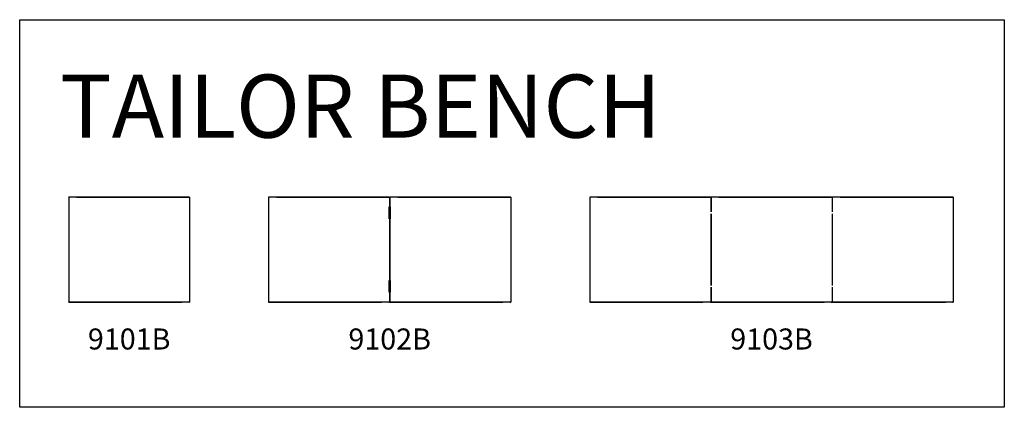
# Paper-space layout 'Customer Service Draft - 11 x 17' of a CAD drawing. Units: inches. Extents: x -222 to 896, y 0 to 601.
# Drawn here: x 77 to 264, y 527 to 601 of the extents above; entities that cross this region are included whole.
import ezdxf

# ---------------------------------------------------------------- set-up
doc = ezdxf.new("R2010")
doc.units = ezdxf.units.IN
doc.header["$MEASUREMENT"] = 0
for name, color, linetype in [('2_SEAT_FRAME_LEG', 7, 'Continuous'), ('3_SEAT_FRAME_LEG', 7, 'Continuous'), ('__SPEC-FILES2_DE', 7, 'Continuous'), ('ACS-0329', 7, 'Continuous'), ('Auto_-_Hide', 7, 'Continuous'), ('CENTER_FRAME_RAI', 7, 'Continuous'), ('FMM-0151', 7, 'Continuous'), ('HDW-1005', 7, 'Continuous'), ('SHE-0633', 7, 'Continuous')]:
    doc.layers.add(name, color=color, linetype=linetype)
doc.styles.add('Spec - Roboto', font='txt')

# ---------------------------------------------------------------- blocks, each defined once
blk = doc.blocks.new('9101B')
at = {"layer": 'FMM-0151', "color": 7, "linetype": 'Continuous'}
for p, q in [((-11.5, 19.87), (-11.5, 0.12)), ((11.37, 20), (-11.38, 20)), ((11.5, 19.87), (11.5, 0.12)), ((11.37, 0), (-11.38, 0))]:
    blk.add_line(p, q, dxfattribs=at)
for centre, major_axis in [((-11.38, 19.87), (0.0884, -0.0884)), ((11.37, 19.87), (-0.0884, -0.0884)), ((-11.38, 0.12), (0.0884, 0.0884)), ((11.37, 0.12), (-0.0884, 0.0884))]:
    blk.add_ellipse(centre, major_axis=major_axis, ratio=0.999695, start_param=2.356347, end_param=3.926839, dxfattribs=at)
at = {"layer": 'SHE-0633', "color": 7, "linetype": 'Continuous'}
for p, q in [((-11.5, 20), (-11.5, 0)), ((-10, 20), (-11.5, 20)), ((-10, 20), (10, 20)), ((10, 20), (11.5, 20)), ((11.5, 20), (11.5, 0)), ((-11.5, 0), (-10, 0)), ((-10, 0), (10, 0)), ((11.5, 0), (10, 0))]:
    blk.add_line(p, q, dxfattribs=at)
blk = doc.blocks.new('9102B')
at = {"layer": '2_SEAT_FRAME_LEG', "color": 7, "linetype": 'Continuous'}
for p, q in [((-0.03, 20), (0.03, 20)), ((0.03, 0), (-0.03, 0))]:
    blk.add_line(p, q, dxfattribs=at)
at = {"layer": '__SPEC-FILES2_DE', "color": 7, "linetype": 'Continuous'}
for p, q in [((-23.03, 20), (-23.03, 0)), ((-21.53, 20), (-23.03, 20)), ((-23.03, 19.87), (-23.03, 0.12)), ((-0.16, 20), (-22.91, 20)), ((-21.53, 20), (-1.53, 20)), ((-1.53, 20), (-0.03, 20)), ((-0.03, 20), (-0.03, 17.16)), ((-0.03, 19.87), (-0.03, 17.16)), ((0.03, 20), (0.03, 17.16)), ((1.53, 20), (0.03, 20)), ((0.03, 19.87), (0.03, 17.16)), ((22.91, 20), (0.16, 20)), ((1.53, 20), (21.53, 20)), ((21.53, 20), (23.03, 20)), ((23.03, 20), (23.03, 0)), ((23.03, 19.87), (23.03, 0.12)), ((-0.03, 16.84), (-0.03, 3.16)), ((-0.03, 16.84), (-0.03, 3.16)), ((0.03, 16.84), (0.03, 3.16)), ((0.03, 16.84), (0.03, 3.16)), ((-0.03, 2.84), (-0.03, 0.12)), ((-0.03, 2.84), (-0.03, 0)), ((0.03, 2.84), (0.03, 0)), ((0.03, 2.84), (0.03, 0.12)), ((-23.03, 0), (-21.53, 0)), ((-0.03, 0), (-1.53, 0)), ((0.03, 0), (1.53, 0)), ((22.91, 0), (0.16, 0)), ((1.53, 0), (21.53, 0)), ((23.03, 0), (21.53, 0)), ((-0.16, 0), (-22.91, 0)), ((-21.53, 0), (-1.53, 0))]:
    blk.add_line(p, q, dxfattribs=at)
for centre, major_axis in [((-22.91, 19.87), (0.0884, -0.0884)), ((-0.16, 19.87), (-0.0884, -0.0884)), ((0.16, 19.87), (0.0884, -0.0884)), ((22.91, 19.87), (-0.0884, -0.0884)), ((-22.91, 0.12), (0.0884, 0.0884)), ((-0.16, 0.12), (-0.0884, 0.0884)), ((0.16, 0.12), (0.0884, 0.0884)), ((22.91, 0.12), (-0.0884, 0.0884))]:
    blk.add_ellipse(centre, major_axis=major_axis, ratio=0.999695, start_param=2.356347, end_param=3.926839, dxfattribs=at)
at = {"layer": 'ACS-0329', "color": 7, "linetype": 'Continuous'}
for p, q in [((-0.16, 18.12), (-0.16, 15.88)), ((0.16, 15.88), (0.16, 18.12)), ((-0.16, 4.12), (-0.16, 1.88)), ((0.16, 1.88), (0.16, 4.12))]:
    blk.add_line(p, q, dxfattribs=at)
at = {"layer": 'CENTER_FRAME_RAI', "color": 7, "linetype": 'Continuous'}
for p, q in [((-0.03, 19), (0.03, 19)), ((-0.03, 1), (0.03, 1))]:
    blk.add_line(p, q, dxfattribs=at)
at = {"layer": 'HDW-1005', "color": 7, "linetype": 'Continuous'}
for p, q in [((0.16, 17.16), (-0.16, 17.16)), ((-0.16, 16.84), (0.16, 16.84)), ((0.16, 3.16), (-0.16, 3.16)), ((-0.16, 2.84), (0.16, 2.84))]:
    blk.add_line(p, q, dxfattribs=at)
blk = doc.blocks.new('9103B')
at = {"layer": '3_SEAT_FRAME_LEG', "color": 7, "linetype": 'Continuous'}
for p, q in [((-11.56, 20), (-11.5, 20)), ((11.5, 20), (11.56, 20)), ((-11.5, 0), (-11.56, 0)), ((11.56, 0), (11.5, 0))]:
    blk.add_line(p, q, dxfattribs=at)
at = {"layer": '__SPEC-FILES2_DE', "color": 7, "linetype": 'Continuous'}
for p, q in [((-34.56, 20), (-34.56, 0)), ((-33.06, 20), (-34.56, 20)), ((-34.56, 19.87), (-34.56, 0.12)), ((-11.69, 20), (-34.44, 20)), ((-33.06, 20), (-13.06, 20)), ((-13.06, 20), (-11.56, 20)), ((-11.56, 20), (-11.56, 17.16)), ((-11.56, 19.87), (-11.56, 17.16)), ((-11.5, 20), (-11.5, 17.16)), ((-10, 20), (-11.5, 20)), ((-11.5, 19.87), (-11.5, 17.16)), ((11.37, 20), (-11.38, 20)), ((-10, 20), (10, 20)), ((10, 20), (11.5, 20)), ((11.5, 20), (11.5, 17.16)), ((11.5, 19.87), (11.5, 17.16)), ((11.56, 20), (11.56, 17.16)), ((13.06, 20), (11.56, 20)), ((11.56, 19.87), (11.56, 17.16)), ((34.43, 20), (11.68, 20)), ((13.06, 20), (33.06, 20)), ((33.06, 20), (34.56, 20)), ((34.56, 20), (34.56, 0)), ((34.56, 19.87), (34.56, 0.12)), ((-11.56, 16.84), (-11.56, 3.16)), ((-11.56, 16.84), (-11.56, 3.16)), ((-11.5, 16.84), (-11.5, 3.16)), ((-11.5, 16.84), (-11.5, 3.16)), ((11.5, 16.84), (11.5, 3.16)), ((11.5, 16.84), (11.5, 3.16)), ((11.56, 16.84), (11.56, 3.16)), ((11.56, 16.84), (11.56, 3.16)), ((-11.56, 2.84), (-11.56, 0.12)), ((-11.56, 2.84), (-11.56, 0)), ((-11.5, 2.84), (-11.5, 0.12)), ((-11.5, 2.84), (-11.5, 0)), ((11.5, 2.84), (11.5, 0.12)), ((11.5, 2.84), (11.5, 0)), ((11.56, 2.84), (11.56, 0.12)), ((11.56, 2.84), (11.56, 0)), ((-34.56, 0), (-33.06, 0)), ((-11.69, 0), (-34.44, 0)), ((-33.06, 0), (-13.06, 0)), ((-11.56, 0), (-13.06, 0)), ((-11.5, 0), (-10, 0)), ((11.37, 0), (-11.38, 0)), ((-10, 0), (10, 0)), ((11.5, 0), (10, 0)), ((11.56, 0), (13.06, 0)), ((34.43, 0), (11.68, 0)), ((13.06, 0), (33.06, 0)), ((34.56, 0), (33.06, 0))]:
    blk.add_line(p, q, dxfattribs=at)
for centre, major_axis in [((-34.44, 19.87), (0.0884, -0.0884)), ((-11.69, 19.87), (-0.0884, -0.0884)), ((-11.38, 19.87), (0.0884, -0.0884)), ((11.37, 19.87), (-0.0884, -0.0884)), ((11.68, 19.87), (0.0884, -0.0884)), ((34.43, 19.87), (-0.0884, -0.0884)), ((-34.44, 0.12), (0.0884, 0.0884)), ((-11.69, 0.12), (-0.0884, 0.0884)), ((-11.38, 0.12), (0.0884, 0.0884)), ((11.37, 0.12), (-0.0884, 0.0884)), ((11.68, 0.12), (0.0884, 0.0884)), ((34.43, 0.12), (-0.0884, 0.0884))]:
    blk.add_ellipse(centre, major_axis=major_axis, ratio=0.999695, start_param=2.356347, end_param=3.926839, dxfattribs=at)
at = {"layer": 'CENTER_FRAME_RAI', "color": 7, "linetype": 'Continuous'}
for p, q in [((-11.56, 19), (-11.5, 19)), ((11.5, 19), (11.56, 19)), ((-11.56, 1), (-11.5, 1)), ((11.5, 1), (11.56, 1))]:
    blk.add_line(p, q, dxfattribs=at)

psp = doc.layouts.new('Customer Service Draft - 11 x 17')

# ---------------------------------------------------------------- linework, layer by layer
at = {"layer": 'Auto_-_Hide', "color": 7, "linetype": 'Continuous'}
psp.add_lwpolyline([(264.05, 600.61), (264.05, 526.86), (76.86, 526.86), (76.86, 600.61)], close=True, dxfattribs=at)

# ---------------------------------------------------------------- block references
for name, p in [('9101B', (97.67, 546.86)), ('9102B', (147.2, 546.86)), ('9103B', (219.79, 546.86))]:
    psp.add_blockref(name, p)

# ---------------------------------------------------------------- texts
at = {"layer": 'Auto_-_Hide', "insert": (84.54, 590.16), "char_height": 12, "width": 118.3143, "attachment_point": 1}
psp.add_mtext('{\\fSolid Edge ANSI|b1||i0||c0|p34;\\C7;\\H12.;\\W1.;TAILOR BENCH}', dxfattribs=at)
at = {"layer": 'Auto_-_Hide', "char_height": 4, "width": 39.0011, "attachment_point": 2, "style": 'Spec - Roboto'}
for s, insert in [('{\\fSolid Edge ANSI|b1||i0||c0|p34;\\C7;\\H4.;\\W1.;9101B}', (97.67, 541.86)), ('{\\fSolid Edge ANSI|b1||i0||c0|p34;\\C7;\\H4.;\\W1.;9102B}', (147.2, 541.86)), ('{\\fSolid Edge ANSI|b1||i0||c0|p34;\\C7;\\H4.;\\W1.;9103B}', (219.79, 541.86))]:
    psp.add_mtext(s, dxfattribs=dict(at, insert=insert))

doc.saveas('drawing.dxf')
